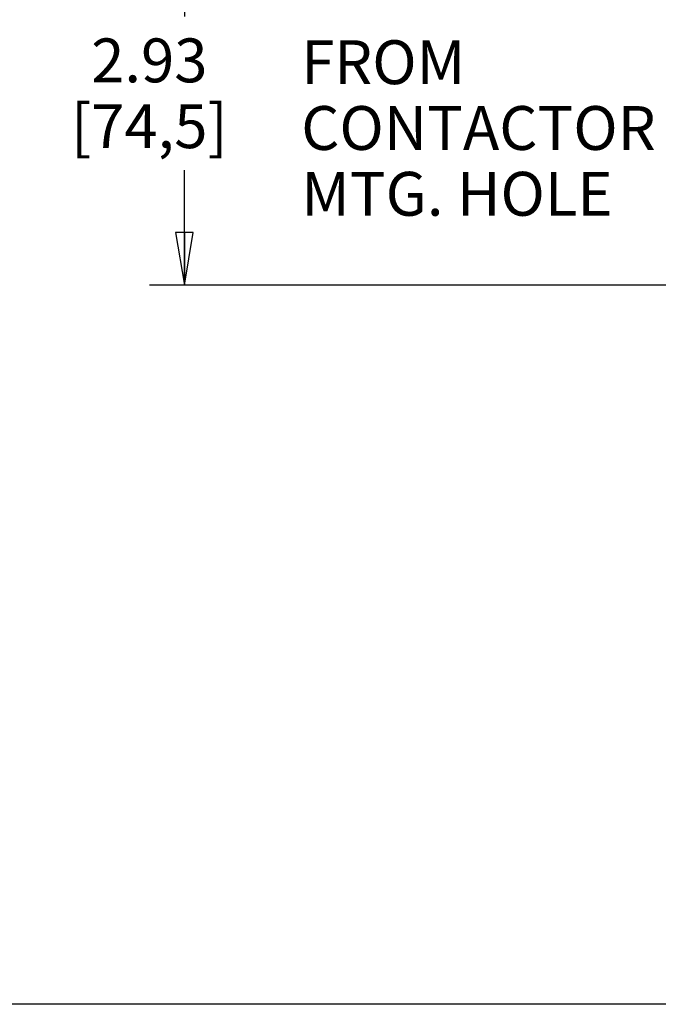
# Model space of a CAD drawing. Units: inches. Extents: x 0.8 to 20.8, y 1.2 to 16.3.
# Drawn here: x 4.4 to 6.7, y 3.6 to 7.1 of the extents above; entities that cross this region are included whole.
import ezdxf

# ---------------------------------------------------------------- set-up
doc = ezdxf.new("R2010")
doc.units = ezdxf.units.IN
doc.header["$LTSCALE"] = 1.21
doc.header["$MEASUREMENT"] = 0
doc.layers.get('0').update_dxf_attribs({"linetype": 'CONTINUOUS'})
doc.styles.get("Standard").update_dxf_attribs({"font": 'txt', "width": 0.8})
doc.dimstyles.new('DIMSTYLE_1', dxfattribs={"dimtxt": 0.15625, "dimasz": 0.1875, "dimexe": 0.125, "dimexo": 0.0625, "dimgap": 0.078125, "dimtad": 0, "dimtih": 1, "dimtoh": 1, "dimlfac": 2, "dimzin": 4, "dimdsep": 46, "dimtxsty": 'Standard', "dimblk": 'CLOSED', "dimblk1": 'CLOSED', "dimblk2": 'CLOSED', "dimcen": 0.09, "dimadec": 0, "dimazin": 0, "dimtfac": 1, "dimtofl": 0, "dimtmove": 0, "dimatfit": 3, "dimldrblk": 'CLOSED', "dimfxl": 1, "dimtolj": 1, "dimtzin": 4, "dimarcsym": 0})
doc.dimstyles.new('DIMSTYLE_3', dxfattribs={"dimtxt": 0.15625, "dimasz": 0.1875, "dimexe": 0.125, "dimexo": 0.0625, "dimgap": 0.078125, "dimtad": 0, "dimtih": 1, "dimtoh": 1, "dimdec": 1, "dimlfac": 2, "dimzin": 4, "dimdsep": 46, "dimtxsty": 'Standard', "dimblk": 'CLOSED', "dimblk1": 'CLOSED', "dimblk2": 'CLOSED', "dimcen": 0.09, "dimadec": 0, "dimazin": 0, "dimtfac": 1, "dimtdec": 1, "dimtofl": 0, "dimtmove": 0, "dimatfit": 3, "dimldrblk": 'CLOSED', "dimfxl": 1, "dimtolj": 1, "dimtzin": 4, "dimarcsym": 0})

# ---------------------------------------------------------------- blocks, each defined once
blk = doc.blocks.new('_CLOSED')
at = {"color": 0, "linetype": 'ByBlock'}
for p, q in [((0, 0), (-1, 0.167)), ((-1, 0.167), (-1, -0.167)), ((-1, -0.167), (0, 0)), ((-1, 0), (0, 0))]:
    blk.add_line(p, q, dxfattribs=at)
blk = doc.blocks.new('*D1')
at = {"color": 2, "linetype": 'Continuous', "transparency": 16777216}
for p, q in [((6.6823, 11.6159), (4.1017, 11.6159)), ((4.2267, 11.6159), (4.2267, 9.0545)), ((4.2267, 3.6356), (4.2267, 8.5076)), ((6.7256, 3.6356), (4.1017, 3.6356))]:
    blk.add_line(p, q, dxfattribs=at)
at = {"color": 2, "linetype": 'Continuous', "transparency": 16777216, "xscale": 0.1875, "yscale": 0.1875, "zscale": 0.1875}
for p, rotation in [((4.2267, 11.6159), 90), ((4.2267, 3.6356), 270)]:
    blk.add_blockref('_CLOSED', p, dxfattribs=dict(at, rotation=rotation))
at = {"color": 2, "linetype": 'Continuous', "transparency": 16777216, "insert": (4.1017, 8.9763), "char_height": 0.15625, "width": 0.875, "attachment_point": 2, "line_spacing_factor": 0.9}
blk.add_mtext('15.96\\P[405,4]', dxfattribs=at)
blk = doc.blocks.new('*D16')
at = {"color": 2, "linetype": 'Continuous', "transparency": 16777216}
for p, q in [((7.1249, 7.6632), (4.8808, 7.6632)), ((5.0058, 7.6632), (5.0058, 7.1541)), ((5.0058, 6.1974), (5.0058, 6.6073)), ((8.4003, 6.1974), (4.8808, 6.1974))]:
    blk.add_line(p, q, dxfattribs=at)
at = {"color": 2, "linetype": 'Continuous', "transparency": 16777216, "xscale": 0.1875, "yscale": 0.1875, "zscale": 0.1875}
for p, rotation in [((5.0058, 7.6632), 90), ((5.0058, 6.1974), 270)]:
    blk.add_blockref('_CLOSED', p, dxfattribs=dict(at, rotation=rotation))
at = {"color": 2, "linetype": 'Continuous', "transparency": 16777216, "insert": (4.8808, 7.076), "char_height": 0.15625, "width": 0.75, "attachment_point": 2, "line_spacing_factor": 0.9}
blk.add_mtext('2.93\\P[74,5]', dxfattribs=at)

msp = doc.modelspace()

# ---------------------------------------------------------------- texts
at = {"color": 2, "linetype": 'Continuous', "insert": (5.422, 7.0695), "char_height": 0.15625, "width": 1.125, "attachment_point": 1, "line_spacing_factor": 0.9}
msp.add_mtext('FROM \\PCONTACTOR\\PMTG. HOLE', dxfattribs=at)

# ---------------------------------------------------------------- dimensions: what is measured, and where the dimension line sits
at = {"color": 2, "linetype": 'Continuous'}
for base, p1, p2, angle, dimstyle, picture, middle in [((4.2267, 11.6159), (6.7881, 3.6356), (6.7448, 11.6159), 90, 'DIMSTYLE_1', '*D1', (4.2267, 8.781)), ((5.0058, 6.1974), (7.1874, 7.6632), (8.4628, 6.1974), 270, 'DIMSTYLE_3', '*D16', (5.0058, 6.8807))]:
    dim = msp.add_linear_dim(base=base, p1=p1, p2=p2, angle=angle, dimstyle=dimstyle, dxfattribs=at)
    dim.commit()
    dim.dimension.update_dxf_attribs({"geometry": picture, "text_midpoint": middle, "dimtype": 160})

doc.saveas('drawing.dxf')
